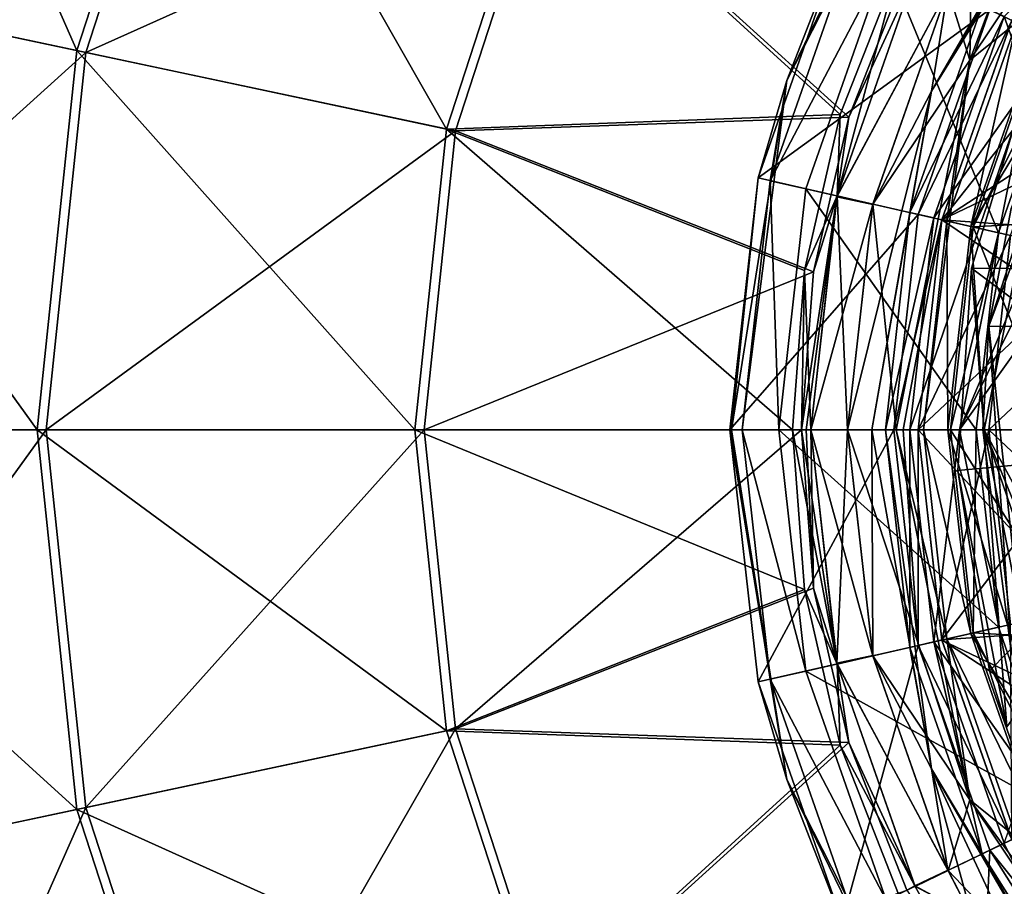
# Model space of a CAD drawing. Units: millimetres. Extents: x -100 to 100, y -1 to 323.
# Drawn here: x -71 to -33, y 205 to 239 of the extents above; entities that cross this region are included whole.
import ezdxf

# ---------------------------------------------------------------- set-up
doc = ezdxf.new("R2010")
doc.units = ezdxf.units.MM
doc.header["$LTSCALE"] = 65.185185
for name, color, linetype in [('1271', 7, 'CONTINUOUS'), ('1272', 7, 'CONTINUOUS'), ('1283', 7, 'CONTINUOUS'), ('1307', 7, 'CONTINUOUS'), ('1308', 7, 'CONTINUOUS'), ('1310', 7, 'CONTINUOUS'), ('1312', 7, 'CONTINUOUS'), ('1313', 7, 'CONTINUOUS'), ('1355', 7, 'CONTINUOUS'), ('1357', 7, 'CONTINUOUS'), ('1359', 7, 'CONTINUOUS'), ('1360', 7, 'CONTINUOUS'), ('1362', 7, 'CONTINUOUS'), ('1363', 7, 'CONTINUOUS'), ('1364', 7, 'CONTINUOUS'), ('1365', 7, 'CONTINUOUS'), ('1366', 7, 'CONTINUOUS'), ('1369', 7, 'CONTINUOUS'), ('1370', 7, 'CONTINUOUS'), ('1371', 7, 'CONTINUOUS'), ('1372', 7, 'CONTINUOUS'), ('1373', 7, 'CONTINUOUS'), ('1374', 7, 'CONTINUOUS'), ('1375', 7, 'CONTINUOUS'), ('1376', 7, 'CONTINUOUS'), ('1377', 7, 'CONTINUOUS'), ('1378', 7, 'CONTINUOUS'), ('1381', 7, 'CONTINUOUS'), ('445', 7, 'CONTINUOUS'), ('446', 7, 'CONTINUOUS'), ('447', 7, 'CONTINUOUS'), ('449', 7, 'CONTINUOUS'), ('450', 7, 'CONTINUOUS'), ('451', 7, 'CONTINUOUS'), ('453', 7, 'CONTINUOUS'), ('454', 7, 'CONTINUOUS'), ('456', 7, 'CONTINUOUS'), ('457', 7, 'CONTINUOUS'), ('458', 7, 'CONTINUOUS'), ('459', 7, 'CONTINUOUS'), ('460', 7, 'CONTINUOUS'), ('461', 7, 'CONTINUOUS'), ('462', 7, 'CONTINUOUS'), ('463', 7, 'CONTINUOUS'), ('464', 7, 'CONTINUOUS'), ('465', 7, 'CONTINUOUS'), ('482', 7, 'CONTINUOUS'), ('483', 7, 'CONTINUOUS'), ('484', 7, 'CONTINUOUS'), ('485', 7, 'CONTINUOUS')]:
    doc.layers.add(name, color=color, linetype=linetype)

msp = doc.modelspace()

# ---------------------------------------------------------------- linework, layer by layer
at = {"layer": '1271', "color": 7, "linetype": 'CONTINUOUS', "true_color": 0x96918c}
for points in [[(-36.5, 222.8, -161.5), (-35.585, 214.678, -161.5), (-36.5, 222.8, -160.5), (-36.5, 222.8, -161.5)], [(-36.5, 222.8, -160.5), (-35.585, 214.678, -161.5), (-35.585, 214.678, -160.5), (-36.5, 222.8, -160.5)], [(-35.585, 214.678, -161.5), (-32.885, 206.963, -161.5), (-35.585, 214.678, -160.5), (-35.585, 214.678, -161.5)], [(-35.585, 214.678, -160.5), (-32.885, 206.963, -161.5), (-32.885, 206.963, -160.5), (-35.585, 214.678, -160.5)]]:
    msp.add_3dface(points, dxfattribs=at)
at = {"layer": '1272', "color": 7, "linetype": 'CONTINUOUS', "true_color": 0x96918c}
for points in [[(-32.885, 238.637, -161.5), (-35.585, 230.922, -161.5), (-32.885, 238.637, -160.5), (-32.885, 238.637, -161.5)], [(-32.885, 238.637, -160.5), (-35.585, 230.922, -161.5), (-35.585, 230.922, -160.5), (-32.885, 238.637, -160.5)], [(-35.585, 230.922, -161.5), (-36.5, 222.8, -161.5), (-35.585, 230.922, -160.5), (-35.585, 230.922, -161.5)], [(-36.5, 222.8, -161.5), (-36.5, 222.8, -160.5), (-35.585, 230.922, -160.5), (-36.5, 222.8, -161.5)]]:
    msp.add_3dface(points, dxfattribs=at)
at = {"layer": '1283', "color": 7, "linetype": 'CONTINUOUS', "true_color": 0x96918c}
for points in [[(-32.885, 238.637, -161.5), (-23.545, 236.675, -161.5), (-35.585, 230.922, -161.5), (-32.885, 238.637, -161.5)], [(-23.545, 236.675, -161.5), (-23.545, 222.8, -161.5), (-35.585, 230.922, -161.5), (-23.545, 236.675, -161.5)], [(-23.545, 222.8, -161.5), (-36.5, 222.8, -161.5), (-35.585, 230.922, -161.5), (-23.545, 222.8, -161.5)], [(-35.585, 214.678, -161.5), (-36.5, 222.8, -161.5), (-23.545, 208.925, -161.5), (-35.585, 214.678, -161.5)], [(-23.545, 208.925, -161.5), (-36.5, 222.8, -161.5), (-23.545, 222.8, -161.5), (-23.545, 208.925, -161.5)], [(-32.885, 206.963, -161.5), (-35.585, 214.678, -161.5), (-23.545, 208.925, -161.5), (-32.885, 206.963, -161.5)]]:
    msp.add_3dface(points, dxfattribs=at)
at = {"layer": '1307', "color": 7, "linetype": 'CONTINUOUS', "true_color": 0x96918c}
for points in [[(-36.5, 222.8, -160.5), (-35.585, 214.678, -160.5), (-33.77, 222.8, -153), (-36.5, 222.8, -160.5)], [(-33.77, 222.8, -153), (-35.585, 214.678, -160.5), (-32.924, 215.286, -153), (-33.77, 222.8, -153)], [(-35.585, 214.678, -160.5), (-32.885, 206.963, -160.5), (-32.924, 215.286, -153), (-35.585, 214.678, -160.5)]]:
    msp.add_3dface(points, dxfattribs=at)
at = {"layer": '1308', "color": 7, "linetype": 'CONTINUOUS', "true_color": 0x96918c}
for points in [[(-33.77, 222.8, -153), (-26.275, 229.861, -153), (-32.924, 230.314, -153), (-33.77, 222.8, -153)], [(-33.77, 222.8, -153), (-26.275, 215.739, -153), (-26.275, 229.861, -153), (-33.77, 222.8, -153)], [(-33.77, 222.8, -153), (-32.924, 215.286, -153), (-26.275, 215.739, -153), (-33.77, 222.8, -153)]]:
    msp.add_3dface(points, dxfattribs=at)
at = {"layer": '1310', "color": 7, "linetype": 'CONTINUOUS', "true_color": 0x96918c}
for points in [[(-30.426, 237.453, -153), (-32.885, 238.637, -160.5), (-35.585, 230.922, -160.5), (-30.426, 237.453, -153)], [(-32.924, 230.314, -153), (-30.426, 237.453, -153), (-35.585, 230.922, -160.5), (-32.924, 230.314, -153)], [(-36.5, 222.8, -160.5), (-32.924, 230.314, -153), (-35.585, 230.922, -160.5), (-36.5, 222.8, -160.5)], [(-36.5, 222.8, -160.5), (-33.77, 222.8, -153), (-32.924, 230.314, -153), (-36.5, 222.8, -160.5)]]:
    msp.add_3dface(points, dxfattribs=at)
at = {"layer": '1312', "color": 7, "linetype": 'CONTINUOUS', "true_color": 0x96918c}
for points in [[(-34.437, 229.051, -146.5), (-24.486, 228.964, -146.5), (-32.184, 236.555, -146.5), (-34.437, 229.051, -146.5)], [(-34.965, 221.229, -146.5), (-25.241, 222.15, -146.5), (-34.437, 229.051, -146.5), (-34.965, 221.229, -146.5)], [(-25.241, 222.15, -146.5), (-24.486, 228.964, -146.5), (-34.437, 229.051, -146.5), (-25.241, 222.15, -146.5)], [(-33.738, 213.488, -146.5), (-25.241, 222.15, -146.5), (-34.965, 221.229, -146.5), (-33.738, 213.488, -146.5)], [(-33.066, 211.328, -146.5), (-25.241, 222.15, -146.5), (-33.738, 213.488, -146.5), (-33.066, 211.328, -146.5)]]:
    msp.add_3dface(points, dxfattribs=at)
at = {"layer": '1313', "color": 7, "linetype": 'CONTINUOUS', "true_color": 0x96918c}
for points in [[(-32.184, 236.555, -150.5), (-25.241, 222.15, -150.5), (-34.437, 229.051, -150.5), (-32.184, 236.555, -150.5)], [(-34.437, 229.051, -150.5), (-33.066, 211.328, -150.5), (-34.965, 221.229, -150.5), (-34.437, 229.051, -150.5)], [(-25.241, 222.15, -150.5), (-33.066, 211.328, -150.5), (-34.437, 229.051, -150.5), (-25.241, 222.15, -150.5)], [(-34.965, 221.229, -150.5), (-33.066, 211.328, -150.5), (-33.738, 213.488, -150.5), (-34.965, 221.229, -150.5)]]:
    msp.add_3dface(points, dxfattribs=at)
at = {"layer": '1355', "color": 7, "linetype": 'CONTINUOUS', "true_color": 0x96918c}
for points in [[(-34.437, 229.051, -146.5), (-32.184, 236.555, -146.5), (-34.437, 229.051, -150.5), (-34.437, 229.051, -146.5)], [(-32.184, 236.555, -146.5), (-32.184, 236.555, -150.5), (-34.437, 229.051, -150.5), (-32.184, 236.555, -146.5)], [(-34.965, 221.229, -146.5), (-34.437, 229.051, -146.5), (-34.965, 221.229, -150.5), (-34.965, 221.229, -146.5)], [(-34.437, 229.051, -146.5), (-34.437, 229.051, -150.5), (-34.965, 221.229, -150.5), (-34.437, 229.051, -146.5)], [(-33.738, 213.488, -146.5), (-34.965, 221.229, -146.5), (-33.738, 213.488, -150.5), (-33.738, 213.488, -146.5)], [(-34.965, 221.229, -146.5), (-34.965, 221.229, -150.5), (-33.738, 213.488, -150.5), (-34.965, 221.229, -146.5)], [(-33.066, 211.328, -146.5), (-33.738, 213.488, -146.5), (-33.066, 211.328, -150.5), (-33.066, 211.328, -146.5)], [(-33.066, 211.328, -150.5), (-33.738, 213.488, -146.5), (-33.738, 213.488, -150.5), (-33.066, 211.328, -150.5)]]:
    msp.add_3dface(points, dxfattribs=at)
at = {"layer": '1357', "color": 7, "linetype": 'CONTINUOUS', "true_color": 0xaab4c3}
for points in [[(-32.879, 238.627, -139.6), (-35.576, 230.914, -139.6), (-25.461, 237.5, -139.6), (-32.879, 238.627, -139.6)], [(-25.461, 237.5, -139.6), (-35.576, 230.914, -139.6), (-28.398, 230.409, -139.6), (-25.461, 237.5, -139.6)], [(-35.576, 230.914, -139.6), (-36.49, 222.8, -139.6), (-28.398, 230.409, -139.6), (-35.576, 230.914, -139.6)], [(-36.49, 222.8, -139.6), (-29.4, 222.8, -139.6), (-28.398, 230.409, -139.6), (-36.49, 222.8, -139.6)], [(-35.576, 214.686, -139.6), (-29.4, 222.8, -139.6), (-36.49, 222.8, -139.6), (-35.576, 214.686, -139.6)], [(-28.398, 215.191, -139.6), (-29.4, 222.8, -139.6), (-35.576, 214.686, -139.6), (-28.398, 215.191, -139.6)], [(-25.461, 208.1, -139.6), (-28.398, 215.191, -139.6), (-35.576, 214.686, -139.6), (-25.461, 208.1, -139.6)], [(-32.879, 206.973, -139.6), (-25.461, 208.1, -139.6), (-35.576, 214.686, -139.6), (-32.879, 206.973, -139.6)]]:
    msp.add_3dface(points, dxfattribs=at)
at = {"layer": '1359', "color": 7, "linetype": 'CONTINUOUS', "true_color": 0xaab4c3}
for points in [[(-42.212, 232.428, -159.1), (-39.011, 241.579, -159.1), (-37.735, 240.97, -159.1), (-42.212, 232.428, -159.1)], [(-40.831, 232.121, -159.1), (-42.212, 232.428, -159.1), (-37.735, 240.97, -159.1), (-40.831, 232.121, -159.1)], [(-43.296, 222.8, -159.1), (-42.212, 232.428, -159.1), (-41.882, 222.8, -159.1), (-43.296, 222.8, -159.1)], [(-41.882, 222.8, -159.1), (-42.212, 232.428, -159.1), (-40.831, 232.121, -159.1), (-41.882, 222.8, -159.1)], [(-42.212, 213.172, -159.1), (-43.296, 222.8, -159.1), (-40.831, 213.479, -159.1), (-42.212, 213.172, -159.1)], [(-40.831, 213.479, -159.1), (-43.296, 222.8, -159.1), (-41.882, 222.8, -159.1), (-40.831, 213.479, -159.1)], [(-37.735, 204.63, -159.1), (-42.212, 213.172, -159.1), (-40.831, 213.479, -159.1), (-37.735, 204.63, -159.1)], [(-39.011, 204.021, -159.1), (-42.212, 213.172, -159.1), (-37.735, 204.63, -159.1), (-39.011, 204.021, -159.1)]]:
    msp.add_3dface(points, dxfattribs=at)
at = {"layer": '1360', "color": 7, "linetype": 'CONTINUOUS', "true_color": 0xaab4c3}
for points in [[(-42.671, 213.061, -158.435), (-37.434, 222.8, -140.271), (-43.768, 222.8, -158.435), (-42.671, 213.061, -158.435)], [(-36.495, 214.47, -140.271), (-37.434, 222.8, -140.271), (-42.671, 213.061, -158.435), (-36.495, 214.47, -140.271)], [(-39.434, 203.81, -158.435), (-36.495, 214.47, -140.271), (-42.671, 213.061, -158.435), (-39.434, 203.81, -158.435)], [(-33.727, 206.558, -140.271), (-36.495, 214.47, -140.271), (-39.434, 203.81, -158.435), (-33.727, 206.558, -140.271)], [(-34.219, 195.511, -158.435), (-33.727, 206.558, -140.271), (-39.434, 203.81, -158.435), (-34.219, 195.511, -158.435)], [(-29.267, 199.46, -140.271), (-33.727, 206.558, -140.271), (-34.219, 195.511, -158.435), (-29.267, 199.46, -140.271)]]:
    msp.add_3dface(points, dxfattribs=at)
at = {"layer": '1362', "color": 7, "linetype": 'CONTINUOUS', "true_color": 0xaab4c3}
for points in [[(-42.671, 232.539, -158.435), (-33.727, 239.042, -140.271), (-39.434, 241.79, -158.435), (-42.671, 232.539, -158.435)], [(-36.495, 231.13, -140.271), (-33.727, 239.042, -140.271), (-42.671, 232.539, -158.435), (-36.495, 231.13, -140.271)], [(-43.768, 222.8, -158.435), (-36.495, 231.13, -140.271), (-42.671, 232.539, -158.435), (-43.768, 222.8, -158.435)], [(-43.768, 222.8, -158.435), (-37.434, 222.8, -140.271), (-36.495, 231.13, -140.271), (-43.768, 222.8, -158.435)]]:
    msp.add_3dface(points, dxfattribs=at)
at = {"layer": '1363', "color": 7, "linetype": 'CONTINUOUS', "true_color": 0xaab4c3}
for points in [[(-42.671, 213.061, -158.435), (-43.768, 222.8, -158.435), (-41.565, 209.295, -158.89), (-42.671, 213.061, -158.435)], [(-43.768, 222.8, -158.435), (-43.704, 222.8, -158.89), (-41.565, 209.295, -158.89), (-43.768, 222.8, -158.435)], [(-43.296, 222.8, -159.1), (-42.212, 213.172, -159.1), (-43.704, 222.8, -158.89), (-43.296, 222.8, -159.1)], [(-43.704, 222.8, -158.89), (-42.212, 213.172, -159.1), (-41.565, 209.295, -158.89), (-43.704, 222.8, -158.89)], [(-39.434, 203.81, -158.435), (-42.671, 213.061, -158.435), (-41.565, 209.295, -158.89), (-39.434, 203.81, -158.435)], [(-42.212, 213.172, -159.1), (-39.011, 204.021, -159.1), (-41.565, 209.295, -158.89), (-42.212, 213.172, -159.1)], [(-39.011, 204.021, -159.1), (-35.357, 197.112, -158.89), (-41.565, 209.295, -158.89), (-39.011, 204.021, -159.1)], [(-35.357, 197.112, -158.89), (-39.434, 203.81, -158.435), (-41.565, 209.295, -158.89), (-35.357, 197.112, -158.89)]]:
    msp.add_3dface(points, dxfattribs=at)
at = {"layer": '1364', "color": 7, "linetype": 'CONTINUOUS', "true_color": 0xaab4c3}
for points in [[(-39.011, 241.579, -159.1), (-41.565, 236.305, -158.89), (-35.357, 248.488, -158.89), (-39.011, 241.579, -159.1)], [(-41.565, 236.305, -158.89), (-39.434, 241.79, -158.435), (-35.357, 248.488, -158.89), (-41.565, 236.305, -158.89)], [(-42.671, 232.539, -158.435), (-39.434, 241.79, -158.435), (-41.565, 236.305, -158.89), (-42.671, 232.539, -158.435)], [(-39.011, 241.579, -159.1), (-42.212, 232.428, -159.1), (-41.565, 236.305, -158.89), (-39.011, 241.579, -159.1)], [(-43.296, 222.8, -159.1), (-43.704, 222.8, -158.89), (-41.565, 236.305, -158.89), (-43.296, 222.8, -159.1)], [(-43.704, 222.8, -158.89), (-42.671, 232.539, -158.435), (-41.565, 236.305, -158.89), (-43.704, 222.8, -158.89)], [(-42.212, 232.428, -159.1), (-43.296, 222.8, -159.1), (-41.565, 236.305, -158.89), (-42.212, 232.428, -159.1)], [(-43.768, 222.8, -158.435), (-42.671, 232.539, -158.435), (-43.704, 222.8, -158.89), (-43.768, 222.8, -158.435)]]:
    msp.add_3dface(points, dxfattribs=at)
at = {"layer": '1365', "color": 7, "linetype": 'CONTINUOUS', "true_color": 0xaab4c3}
for points in [[(-32.879, 238.627, -139.6), (-28.53, 245.549, -139.6), (-33.727, 239.042, -140.271), (-32.879, 238.627, -139.6)], [(-32.879, 238.627, -139.6), (-33.727, 239.042, -140.271), (-36.495, 231.13, -140.271), (-32.879, 238.627, -139.6)], [(-35.576, 230.914, -139.6), (-32.879, 238.627, -139.6), (-36.495, 231.13, -140.271), (-35.576, 230.914, -139.6)], [(-37.434, 222.8, -140.271), (-35.576, 230.914, -139.6), (-36.495, 231.13, -140.271), (-37.434, 222.8, -140.271)], [(-35.576, 230.914, -139.6), (-37.434, 222.8, -140.271), (-37.069, 222.8, -139.785), (-35.576, 230.914, -139.6)], [(-36.49, 222.8, -139.6), (-35.576, 230.914, -139.6), (-37.069, 222.8, -139.785), (-36.49, 222.8, -139.6)]]:
    msp.add_3dface(points, dxfattribs=at)
at = {"layer": '1366', "color": 7, "linetype": 'CONTINUOUS', "true_color": 0xaab4c3}
for points in [[(-37.434, 222.8, -140.271), (-36.495, 214.47, -140.271), (-37.069, 222.8, -139.785), (-37.434, 222.8, -140.271)], [(-36.495, 214.47, -140.271), (-36.49, 222.8, -139.6), (-37.069, 222.8, -139.785), (-36.495, 214.47, -140.271)], [(-35.576, 214.686, -139.6), (-36.49, 222.8, -139.6), (-36.495, 214.47, -140.271), (-35.576, 214.686, -139.6)], [(-32.879, 206.973, -139.6), (-35.576, 214.686, -139.6), (-36.495, 214.47, -140.271), (-32.879, 206.973, -139.6)], [(-32.879, 206.973, -139.6), (-36.495, 214.47, -140.271), (-33.727, 206.558, -140.271), (-32.879, 206.973, -139.6)], [(-28.53, 200.051, -139.6), (-32.879, 206.973, -139.6), (-33.727, 206.558, -140.271), (-28.53, 200.051, -139.6)], [(-28.53, 200.051, -139.6), (-33.727, 206.558, -140.271), (-29.267, 199.46, -140.271), (-28.53, 200.051, -139.6)]]:
    msp.add_3dface(points, dxfattribs=at)
at = {"layer": '1369', "color": 7, "linetype": 'CONTINUOUS', "true_color": 0xaab4c3}
for points in [[(-31.759, 238.094, -142.5), (-30.156, 230.882, -142.5), (-34.366, 230.644, -142.5), (-31.759, 238.094, -142.5)], [(-30.156, 230.882, -142.5), (-31.221, 222.8, -142.5), (-34.366, 230.644, -142.5), (-30.156, 230.882, -142.5)], [(-31.221, 222.8, -142.5), (-35.25, 222.8, -142.5), (-34.366, 230.644, -142.5), (-31.221, 222.8, -142.5)], [(-31.221, 222.8, -142.5), (-30.156, 214.718, -142.5), (-35.25, 222.8, -142.5), (-31.221, 222.8, -142.5)], [(-35.25, 222.8, -142.5), (-30.156, 214.718, -142.5), (-34.366, 214.956, -142.5), (-35.25, 222.8, -142.5)], [(-34.366, 214.956, -142.5), (-30.156, 214.718, -142.5), (-31.759, 207.506, -142.5), (-34.366, 214.956, -142.5)]]:
    msp.add_3dface(points, dxfattribs=at)
at = {"layer": '1370', "color": 7, "linetype": 'CONTINUOUS', "true_color": 0xaab4c3}
for points in [[(-40.831, 213.479, -159.1), (-41.882, 222.8, -159.1), (-33.391, 215.179, -150.117), (-40.831, 213.479, -159.1)], [(-33.391, 215.179, -150.117), (-41.882, 222.8, -159.1), (-34.25, 222.8, -150.117), (-33.391, 215.179, -150.117)], [(-30.858, 207.939, -150.117), (-40.831, 213.479, -159.1), (-33.391, 215.179, -150.117), (-30.858, 207.939, -150.117)], [(-37.735, 204.63, -159.1), (-40.831, 213.479, -159.1), (-30.858, 207.939, -150.117), (-37.735, 204.63, -159.1)], [(-26.778, 201.445, -150.117), (-37.735, 204.63, -159.1), (-30.858, 207.939, -150.117), (-26.778, 201.445, -150.117)]]:
    msp.add_3dface(points, dxfattribs=at)
at = {"layer": '1371', "color": 7, "linetype": 'CONTINUOUS', "true_color": 0xaab4c3}
for points in [[(-37.735, 240.97, -159.1), (-32.744, 248.914, -159.1), (-30.858, 237.661, -150.117), (-37.735, 240.97, -159.1)], [(-40.831, 232.121, -159.1), (-37.735, 240.97, -159.1), (-33.391, 230.421, -150.117), (-40.831, 232.121, -159.1)], [(-33.391, 230.421, -150.117), (-37.735, 240.97, -159.1), (-30.858, 237.661, -150.117), (-33.391, 230.421, -150.117)], [(-41.882, 222.8, -159.1), (-40.831, 232.121, -159.1), (-34.25, 222.8, -150.117), (-41.882, 222.8, -159.1)], [(-34.25, 222.8, -150.117), (-40.831, 232.121, -159.1), (-33.391, 230.421, -150.117), (-34.25, 222.8, -150.117)]]:
    msp.add_3dface(points, dxfattribs=at)
at = {"layer": '1372', "color": 7, "linetype": 'CONTINUOUS', "true_color": 0xaab4c3}
for points in [[(-33.391, 215.179, -150.117), (-34.25, 222.8, -150.117), (-33.391, 215.179, -144), (-33.391, 215.179, -150.117)], [(-34.25, 222.8, -150.117), (-34.25, 222.8, -144), (-33.391, 215.179, -144), (-34.25, 222.8, -150.117)], [(-30.858, 207.939, -150.117), (-33.391, 215.179, -150.117), (-30.858, 207.939, -144), (-30.858, 207.939, -150.117)], [(-30.858, 207.939, -144), (-33.391, 215.179, -150.117), (-33.391, 215.179, -144), (-30.858, 207.939, -144)]]:
    msp.add_3dface(points, dxfattribs=at)
at = {"layer": '1373', "color": 7, "linetype": 'CONTINUOUS', "true_color": 0xaab4c3}
for points in [[(-33.391, 230.421, -150.117), (-30.858, 237.661, -150.117), (-33.391, 230.421, -144), (-33.391, 230.421, -150.117)], [(-33.391, 230.421, -144), (-30.858, 237.661, -150.117), (-30.858, 237.661, -144), (-33.391, 230.421, -144)], [(-34.25, 222.8, -150.117), (-33.391, 230.421, -150.117), (-34.25, 222.8, -144), (-34.25, 222.8, -150.117)], [(-34.25, 222.8, -144), (-33.391, 230.421, -150.117), (-33.391, 230.421, -144), (-34.25, 222.8, -144)]]:
    msp.add_3dface(points, dxfattribs=at)
at = {"layer": '1374', "color": 7, "linetype": 'CONTINUOUS', "true_color": 0xaab4c3}
for points in [[(-34.366, 230.644, -144), (-30.858, 237.661, -144), (-31.759, 238.094, -144), (-34.366, 230.644, -144)], [(-33.391, 230.421, -144), (-30.858, 237.661, -144), (-34.366, 230.644, -144), (-33.391, 230.421, -144)], [(-35.25, 222.8, -144), (-33.391, 230.421, -144), (-34.366, 230.644, -144), (-35.25, 222.8, -144)], [(-34.25, 222.8, -144), (-33.391, 230.421, -144), (-35.25, 222.8, -144), (-34.25, 222.8, -144)], [(-34.25, 222.8, -144), (-35.25, 222.8, -144), (-34.366, 214.956, -144), (-34.25, 222.8, -144)], [(-33.391, 215.179, -144), (-34.25, 222.8, -144), (-34.366, 214.956, -144), (-33.391, 215.179, -144)], [(-30.858, 207.939, -144), (-33.391, 215.179, -144), (-34.366, 214.956, -144), (-30.858, 207.939, -144)], [(-31.759, 207.506, -144), (-30.858, 207.939, -144), (-34.366, 214.956, -144), (-31.759, 207.506, -144)]]:
    msp.add_3dface(points, dxfattribs=at)
at = {"layer": '1375', "color": 7, "linetype": 'CONTINUOUS', "true_color": 0xaab4c3}
for points in [[(-35.25, 222.8, -142.5), (-34.366, 214.956, -142.5), (-35.25, 222.8, -144), (-35.25, 222.8, -142.5)], [(-35.25, 222.8, -144), (-34.366, 214.956, -142.5), (-34.366, 214.956, -144), (-35.25, 222.8, -144)], [(-34.366, 214.956, -142.5), (-31.759, 207.506, -142.5), (-34.366, 214.956, -144), (-34.366, 214.956, -142.5)], [(-31.759, 207.506, -142.5), (-31.759, 207.506, -144), (-34.366, 214.956, -144), (-31.759, 207.506, -142.5)]]:
    msp.add_3dface(points, dxfattribs=at)
at = {"layer": '1376', "color": 7, "linetype": 'CONTINUOUS', "true_color": 0xaab4c3}
for points in [[(-31.759, 238.094, -142.5), (-34.366, 230.644, -142.5), (-31.759, 238.094, -144), (-31.759, 238.094, -142.5)], [(-34.366, 230.644, -142.5), (-34.366, 230.644, -144), (-31.759, 238.094, -144), (-34.366, 230.644, -142.5)], [(-34.366, 230.644, -142.5), (-35.25, 222.8, -142.5), (-34.366, 230.644, -144), (-34.366, 230.644, -142.5)], [(-35.25, 222.8, -142.5), (-35.25, 222.8, -144), (-34.366, 230.644, -144), (-35.25, 222.8, -142.5)]]:
    msp.add_3dface(points, dxfattribs=at)
at = {"layer": '1377', "color": 7, "linetype": 'CONTINUOUS', "true_color": 0xffa6ff}
for points in [[(-33.763, 226.805, -142.975), (-20.291, 226.797, -142.975), (-32.905, 231.357, -142.975), (-33.763, 226.805, -142.975)], [(-34, 222.8, -142.975), (-32.905, 214.243, -142.975), (-33.763, 226.805, -142.975), (-34, 222.8, -142.975)], [(-32.905, 214.243, -142.975), (-32.163, 211.775, -142.975), (-33.763, 226.805, -142.975), (-32.905, 214.243, -142.975)], [(-33.763, 226.805, -142.975), (-32.163, 211.775, -142.975), (-20.291, 226.797, -142.975), (-33.763, 226.805, -142.975)]]:
    msp.add_3dface(points, dxfattribs=at)
at = {"layer": '1378', "color": 7, "linetype": 'CONTINUOUS', "true_color": 0xffa6ff}
for points in [[(-20.291, 226.797, -143.775), (-33.763, 226.805, -143.775), (-28.175, 241.831, -143.775), (-20.291, 226.797, -143.775)], [(-28.175, 241.831, -143.775), (-33.763, 226.805, -143.775), (-29.693, 239.363, -143.775), (-28.175, 241.831, -143.775)], [(-29.693, 239.363, -143.775), (-33.763, 226.805, -143.775), (-32.905, 231.357, -143.775), (-29.693, 239.363, -143.775)], [(-34, 222.8, -143.775), (-33.763, 226.805, -143.775), (-32.905, 214.243, -143.775), (-34, 222.8, -143.775)], [(-33.763, 226.805, -143.775), (-20.291, 226.797, -143.775), (-32.905, 214.243, -143.775), (-33.763, 226.805, -143.775)]]:
    msp.add_3dface(points, dxfattribs=at)
at = {"layer": '1381', "color": 7, "linetype": 'CONTINUOUS', "true_color": 0xffa6ff}
for points in [[(-33.763, 226.805, -142.975), (-32.905, 231.357, -142.975), (-33.763, 226.805, -143.775), (-33.763, 226.805, -142.975)], [(-33.763, 226.805, -143.775), (-32.905, 231.357, -142.975), (-32.905, 231.357, -143.775), (-33.763, 226.805, -143.775)], [(-34, 222.8, -142.975), (-33.763, 226.805, -142.975), (-34, 222.8, -143.775), (-34, 222.8, -142.975)], [(-33.763, 226.805, -142.975), (-33.763, 226.805, -143.775), (-34, 222.8, -143.775), (-33.763, 226.805, -142.975)], [(-32.905, 214.243, -142.975), (-34, 222.8, -142.975), (-32.905, 214.243, -143.775), (-32.905, 214.243, -142.975)], [(-34, 222.8, -142.975), (-34, 222.8, -143.775), (-32.905, 214.243, -143.775), (-34, 222.8, -142.975)]]:
    msp.add_3dface(points, dxfattribs=at)
at = {"layer": '445', "linetype": 'CONTINUOUS'}
for points in [[(-35.348, 222.8, -155.168), (-34.462, 214.934, -155.168), (-36.295, 222.8, -159.624), (-35.348, 222.8, -155.168)], [(-36.295, 222.8, -159.624), (-34.462, 214.934, -155.168), (-35.385, 214.724, -159.624), (-36.295, 222.8, -159.624)], [(-34.462, 214.934, -155.168), (-31.847, 207.463, -155.168), (-35.385, 214.724, -159.624), (-34.462, 214.934, -155.168)], [(-35.385, 214.724, -159.624), (-31.847, 207.463, -155.168), (-32.701, 207.052, -159.624), (-35.385, 214.724, -159.624)]]:
    msp.add_3dface(points, dxfattribs=at)
at = {"layer": '446', "linetype": 'CONTINUOUS'}
for points in [[(-36.611, 240.448, -162), (-35.344, 239.822, -162), (-39.622, 231.848, -162), (-36.611, 240.448, -162)], [(-39.622, 231.848, -162), (-35.344, 239.822, -162), (-38.246, 231.525, -162), (-39.622, 231.848, -162)], [(-40.643, 222.8, -162), (-39.622, 231.848, -162), (-39.229, 222.8, -162), (-40.643, 222.8, -162)], [(-39.229, 222.8, -162), (-39.622, 231.848, -162), (-38.246, 231.525, -162), (-39.229, 222.8, -162)], [(-39.622, 213.752, -162), (-40.643, 222.8, -162), (-38.246, 214.074, -162), (-39.622, 213.752, -162)], [(-38.246, 214.074, -162), (-40.643, 222.8, -162), (-39.229, 222.8, -162), (-38.246, 214.074, -162)], [(-35.343, 205.778, -162), (-39.622, 213.752, -162), (-38.246, 214.074, -162), (-35.343, 205.778, -162)], [(-36.611, 205.152, -162), (-39.622, 213.752, -162), (-35.343, 205.778, -162), (-36.611, 205.152, -162)], [(-34.428, 203.994, -162), (-36.611, 205.152, -162), (-35.343, 205.778, -162), (-34.428, 203.994, -162)]]:
    msp.add_3dface(points, dxfattribs=at)
at = {"layer": '447', "linetype": 'CONTINUOUS'}
for points in [[(-70.524, 222.8, -154.874), (-68.983, 208.137, -154.874), (-85.12, 222.8, -151.351), (-70.524, 222.8, -154.874)], [(-85.12, 222.8, -151.351), (-68.983, 208.137, -154.874), (-83.26, 205.103, -151.351), (-85.12, 222.8, -151.351)], [(-55.928, 222.8, -158.397), (-54.706, 211.172, -158.397), (-70.524, 222.8, -154.874), (-55.928, 222.8, -158.397)], [(-70.524, 222.8, -154.874), (-54.706, 211.172, -158.397), (-68.983, 208.137, -154.874), (-70.524, 222.8, -154.874)], [(-55.928, 222.8, -158.397), (-41.347, 222.8, -161.916), (-40.885, 216.638, -161.916), (-55.928, 222.8, -158.397)], [(-54.706, 211.172, -158.397), (-55.928, 222.8, -158.397), (-40.885, 216.638, -161.916), (-54.706, 211.172, -158.397)], [(-39.51, 210.613, -161.916), (-54.706, 211.172, -158.397), (-40.885, 216.638, -161.916), (-39.51, 210.613, -161.916)], [(-54.706, 211.172, -158.397), (-51.093, 200.052, -158.397), (-68.983, 208.137, -154.874), (-54.706, 211.172, -158.397)], [(-51.093, 200.052, -158.397), (-54.706, 211.172, -158.397), (-39.51, 210.613, -161.916), (-51.093, 200.052, -158.397)], [(-37.252, 204.86, -161.916), (-51.093, 200.052, -158.397), (-39.51, 210.613, -161.916), (-37.252, 204.86, -161.916)], [(-68.983, 208.137, -154.874), (-64.427, 194.115, -154.874), (-83.26, 205.103, -151.351), (-68.983, 208.137, -154.874)], [(-68.983, 208.137, -154.874), (-51.093, 200.052, -158.397), (-64.427, 194.115, -154.874), (-68.983, 208.137, -154.874)]]:
    msp.add_3dface(points, dxfattribs=at)
at = {"layer": '449', "linetype": 'CONTINUOUS'}
for points in [[(-84.768, 222.8, -149.893), (-82.916, 205.176, -149.893), (-70.172, 222.8, -153.416), (-84.768, 222.8, -149.893)], [(-70.172, 222.8, -153.416), (-82.916, 205.176, -149.893), (-68.639, 208.21, -153.416), (-70.172, 222.8, -153.416)], [(-55.576, 222.8, -156.939), (-70.172, 222.8, -153.416), (-68.639, 208.21, -153.416), (-55.576, 222.8, -156.939)], [(-54.362, 211.245, -156.939), (-55.576, 222.8, -156.939), (-68.639, 208.21, -153.416), (-54.362, 211.245, -156.939)], [(-55.576, 222.8, -156.939), (-54.362, 211.245, -156.939), (-40.995, 222.8, -160.458), (-55.576, 222.8, -156.939)], [(-40.995, 222.8, -160.458), (-54.362, 211.245, -156.939), (-40.537, 216.69, -160.458), (-40.995, 222.8, -160.458)], [(-40.537, 216.69, -160.458), (-54.362, 211.245, -156.939), (-39.174, 210.717, -160.458), (-40.537, 216.69, -160.458)], [(-54.362, 211.245, -156.939), (-68.639, 208.21, -153.416), (-64.105, 194.258, -153.416), (-54.362, 211.245, -156.939)], [(-50.771, 200.195, -156.939), (-54.362, 211.245, -156.939), (-64.105, 194.258, -153.416), (-50.771, 200.195, -156.939)], [(-54.362, 211.245, -156.939), (-50.771, 200.195, -156.939), (-39.174, 210.717, -160.458), (-54.362, 211.245, -156.939)], [(-39.174, 210.717, -160.458), (-50.771, 200.195, -156.939), (-36.935, 205.013, -160.458), (-39.174, 210.717, -160.458)], [(-82.916, 205.176, -149.893), (-77.439, 188.322, -149.893), (-68.639, 208.21, -153.416), (-82.916, 205.176, -149.893)], [(-68.639, 208.21, -153.416), (-77.439, 188.322, -149.893), (-64.105, 194.258, -153.416), (-68.639, 208.21, -153.416)]]:
    msp.add_3dface(points, dxfattribs=at)
at = {"layer": '450', "linetype": 'CONTINUOUS'}
for points in [[(-36.628, 240.414, -160.5), (-39.631, 231.809, -160.5), (-35.347, 239.815, -160.5), (-36.628, 240.414, -160.5)], [(-35.347, 239.815, -160.5), (-39.631, 231.809, -160.5), (-38.248, 231.516, -160.5), (-35.347, 239.815, -160.5)], [(-39.631, 231.809, -160.5), (-40.643, 222.8, -160.5), (-38.248, 231.516, -160.5), (-39.631, 231.809, -160.5)], [(-40.643, 222.8, -160.5), (-39.229, 222.8, -160.5), (-38.248, 231.516, -160.5), (-40.643, 222.8, -160.5)], [(-39.631, 213.791, -160.5), (-39.229, 222.8, -160.5), (-40.643, 222.8, -160.5), (-39.631, 213.791, -160.5)], [(-38.248, 214.084, -160.5), (-39.229, 222.8, -160.5), (-39.631, 213.791, -160.5), (-38.248, 214.084, -160.5)], [(-35.347, 205.785, -160.5), (-38.248, 214.084, -160.5), (-39.631, 213.791, -160.5), (-35.347, 205.785, -160.5)], [(-36.628, 205.186, -160.5), (-35.347, 205.785, -160.5), (-39.631, 213.791, -160.5), (-36.628, 205.186, -160.5)], [(-34.428, 203.995, -160.5), (-35.347, 205.785, -160.5), (-36.628, 205.186, -160.5), (-34.428, 203.995, -160.5)], [(-34.526, 201.358, -160.5), (-34.428, 203.995, -160.5), (-36.628, 205.186, -160.5), (-34.526, 201.358, -160.5)]]:
    msp.add_3dface(points, dxfattribs=at)
at = {"layer": '451', "linetype": 'CONTINUOUS'}
for points in [[(-36.815, 214.397, -159.312), (-36.815, 222.8, -154.856), (-37.762, 222.8, -159.312), (-36.815, 214.397, -159.312)], [(-35.892, 214.608, -154.856), (-36.815, 222.8, -154.856), (-36.815, 214.397, -159.312), (-35.892, 214.608, -154.856)], [(-34.023, 206.416, -159.312), (-35.892, 214.608, -154.856), (-36.815, 214.397, -159.312), (-34.023, 206.416, -159.312)], [(-33.169, 206.827, -154.856), (-35.892, 214.608, -154.856), (-34.023, 206.416, -159.312), (-33.169, 206.827, -154.856)], [(-29.524, 199.256, -159.312), (-33.169, 206.827, -154.856), (-34.023, 206.416, -159.312), (-29.524, 199.256, -159.312)]]:
    msp.add_3dface(points, dxfattribs=at)
at = {"layer": '453', "linetype": 'CONTINUOUS'}
for points in [[(-32.701, 238.548, -159.624), (-34.462, 230.666, -155.168), (-35.385, 230.876, -159.624), (-32.701, 238.548, -159.624)], [(-31.847, 238.137, -155.168), (-34.462, 230.666, -155.168), (-32.701, 238.548, -159.624), (-31.847, 238.137, -155.168)], [(-35.348, 222.8, -155.168), (-36.295, 222.8, -159.624), (-35.385, 230.876, -159.624), (-35.348, 222.8, -155.168)], [(-34.462, 230.666, -155.168), (-35.348, 222.8, -155.168), (-35.385, 230.876, -159.624), (-34.462, 230.666, -155.168)]]:
    msp.add_3dface(points, dxfattribs=at)
at = {"layer": '454', "linetype": 'CONTINUOUS'}
for points in [[(-77.761, 257.421, -151.351), (-68.983, 237.463, -154.874), (-83.26, 240.497, -151.351), (-77.761, 257.421, -151.351)], [(-64.427, 251.485, -154.874), (-68.983, 237.463, -154.874), (-77.761, 257.421, -151.351), (-64.427, 251.485, -154.874)], [(-64.427, 251.485, -154.874), (-54.706, 234.428, -158.397), (-68.983, 237.463, -154.874), (-64.427, 251.485, -154.874)], [(-51.093, 245.548, -158.397), (-54.706, 234.428, -158.397), (-64.427, 251.485, -154.874), (-51.093, 245.548, -158.397)], [(-54.706, 234.428, -158.397), (-51.093, 245.548, -158.397), (-39.51, 234.987, -161.916), (-54.706, 234.428, -158.397)], [(-39.51, 234.987, -161.916), (-51.093, 245.548, -158.397), (-37.252, 240.74, -161.916), (-39.51, 234.987, -161.916)], [(-70.524, 222.8, -154.874), (-85.12, 222.8, -151.351), (-83.26, 240.497, -151.351), (-70.524, 222.8, -154.874)], [(-68.983, 237.463, -154.874), (-70.524, 222.8, -154.874), (-83.26, 240.497, -151.351), (-68.983, 237.463, -154.874)], [(-55.928, 222.8, -158.397), (-70.524, 222.8, -154.874), (-68.983, 237.463, -154.874), (-55.928, 222.8, -158.397)], [(-54.706, 234.428, -158.397), (-55.928, 222.8, -158.397), (-68.983, 237.463, -154.874), (-54.706, 234.428, -158.397)], [(-40.885, 228.962, -161.916), (-54.706, 234.428, -158.397), (-39.51, 234.987, -161.916), (-40.885, 228.962, -161.916)], [(-41.347, 222.8, -161.916), (-55.928, 222.8, -158.397), (-54.706, 234.428, -158.397), (-41.347, 222.8, -161.916)], [(-41.347, 222.8, -161.916), (-54.706, 234.428, -158.397), (-40.885, 228.962, -161.916), (-41.347, 222.8, -161.916)]]:
    msp.add_3dface(points, dxfattribs=at)
at = {"layer": '456', "linetype": 'CONTINUOUS'}
for points in [[(-64.105, 251.342, -153.416), (-82.916, 240.424, -149.893), (-68.639, 237.39, -153.416), (-64.105, 251.342, -153.416)], [(-50.771, 245.405, -156.939), (-64.105, 251.342, -153.416), (-68.639, 237.39, -153.416), (-50.771, 245.405, -156.939)], [(-54.362, 234.355, -156.939), (-50.771, 245.405, -156.939), (-68.639, 237.39, -153.416), (-54.362, 234.355, -156.939)], [(-50.771, 245.405, -156.939), (-54.362, 234.355, -156.939), (-39.174, 234.883, -160.458), (-50.771, 245.405, -156.939)], [(-36.935, 240.587, -160.458), (-50.771, 245.405, -156.939), (-39.174, 234.883, -160.458), (-36.935, 240.587, -160.458)], [(-82.916, 240.424, -149.893), (-84.768, 222.8, -149.893), (-68.639, 237.39, -153.416), (-82.916, 240.424, -149.893)], [(-84.768, 222.8, -149.893), (-70.172, 222.8, -153.416), (-68.639, 237.39, -153.416), (-84.768, 222.8, -149.893)], [(-70.172, 222.8, -153.416), (-54.362, 234.355, -156.939), (-68.639, 237.39, -153.416), (-70.172, 222.8, -153.416)], [(-39.174, 234.883, -160.458), (-54.362, 234.355, -156.939), (-40.537, 228.91, -160.458), (-39.174, 234.883, -160.458)], [(-70.172, 222.8, -153.416), (-55.576, 222.8, -156.939), (-54.362, 234.355, -156.939), (-70.172, 222.8, -153.416)], [(-54.362, 234.355, -156.939), (-55.576, 222.8, -156.939), (-40.537, 228.91, -160.458), (-54.362, 234.355, -156.939)], [(-55.576, 222.8, -156.939), (-40.995, 222.8, -160.458), (-40.537, 228.91, -160.458), (-55.576, 222.8, -156.939)]]:
    msp.add_3dface(points, dxfattribs=at)
at = {"layer": '457', "linetype": 'CONTINUOUS'}
for points in [[(-36.815, 231.203, -159.312), (-33.169, 238.773, -154.856), (-34.023, 239.184, -159.312), (-36.815, 231.203, -159.312)], [(-35.892, 230.992, -154.856), (-33.169, 238.773, -154.856), (-36.815, 231.203, -159.312), (-35.892, 230.992, -154.856)], [(-37.762, 222.8, -159.312), (-35.892, 230.992, -154.856), (-36.815, 231.203, -159.312), (-37.762, 222.8, -159.312)], [(-37.762, 222.8, -159.312), (-36.815, 222.8, -154.856), (-35.892, 230.992, -154.856), (-37.762, 222.8, -159.312)]]:
    msp.add_3dface(points, dxfattribs=at)
at = {"layer": '458', "linetype": 'CONTINUOUS'}
for points in [[(-39.229, 222.8, -160.5), (-38.248, 214.084, -160.5), (-38.285, 222.8, -160.166), (-39.229, 222.8, -160.5)], [(-38.285, 222.8, -160.166), (-38.248, 214.084, -160.5), (-35.976, 209.706, -160.166), (-38.285, 222.8, -160.166)], [(-37.762, 222.8, -159.312), (-38.285, 222.8, -160.166), (-35.976, 209.706, -160.166), (-37.762, 222.8, -159.312)], [(-36.815, 214.397, -159.312), (-37.762, 222.8, -159.312), (-35.976, 209.706, -160.166), (-36.815, 214.397, -159.312)], [(-38.248, 214.084, -160.5), (-35.347, 205.785, -160.5), (-35.976, 209.706, -160.166), (-38.248, 214.084, -160.5)], [(-34.023, 206.416, -159.312), (-36.815, 214.397, -159.312), (-35.976, 209.706, -160.166), (-34.023, 206.416, -159.312)], [(-35.347, 205.785, -160.5), (-34.428, 203.995, -160.5), (-35.976, 209.706, -160.166), (-35.347, 205.785, -160.5)], [(-34.428, 203.995, -160.5), (-30.676, 198.348, -160.5), (-35.976, 209.706, -160.166), (-34.428, 203.995, -160.5)], [(-30.676, 198.348, -160.5), (-29.328, 198.191, -160.166), (-35.976, 209.706, -160.166), (-30.676, 198.348, -160.5)], [(-29.328, 198.191, -160.166), (-34.023, 206.416, -159.312), (-35.976, 209.706, -160.166), (-29.328, 198.191, -160.166)], [(-29.524, 199.256, -159.312), (-34.023, 206.416, -159.312), (-29.328, 198.191, -160.166), (-29.524, 199.256, -159.312)]]:
    msp.add_3dface(points, dxfattribs=at)
at = {"layer": '459', "linetype": 'CONTINUOUS'}
for points in [[(-35.347, 239.815, -160.5), (-35.976, 235.894, -160.166), (-29.328, 247.409, -160.166), (-35.347, 239.815, -160.5)], [(-35.976, 235.894, -160.166), (-29.524, 246.344, -159.312), (-29.328, 247.409, -160.166), (-35.976, 235.894, -160.166)], [(-34.023, 239.184, -159.312), (-29.524, 246.344, -159.312), (-35.976, 235.894, -160.166), (-34.023, 239.184, -159.312)], [(-35.347, 239.815, -160.5), (-38.248, 231.516, -160.5), (-35.976, 235.894, -160.166), (-35.347, 239.815, -160.5)], [(-36.815, 231.203, -159.312), (-34.023, 239.184, -159.312), (-35.976, 235.894, -160.166), (-36.815, 231.203, -159.312)], [(-38.248, 231.516, -160.5), (-39.229, 222.8, -160.5), (-35.976, 235.894, -160.166), (-38.248, 231.516, -160.5)], [(-39.229, 222.8, -160.5), (-38.285, 222.8, -160.166), (-35.976, 235.894, -160.166), (-39.229, 222.8, -160.5)], [(-38.285, 222.8, -160.166), (-36.815, 231.203, -159.312), (-35.976, 235.894, -160.166), (-38.285, 222.8, -160.166)], [(-37.762, 222.8, -159.312), (-36.815, 231.203, -159.312), (-38.285, 222.8, -160.166), (-37.762, 222.8, -159.312)]]:
    msp.add_3dface(points, dxfattribs=at)
at = {"layer": '460', "linetype": 'CONTINUOUS'}
for points in [[(-40.995, 222.8, -160.458), (-40.537, 216.69, -160.458), (-40.82, 222.8, -160.489), (-40.995, 222.8, -160.458)], [(-40.537, 216.69, -160.458), (-40.643, 222.8, -160.5), (-40.82, 222.8, -160.489), (-40.537, 216.69, -160.458)], [(-40.537, 216.69, -160.458), (-39.631, 213.791, -160.5), (-40.643, 222.8, -160.5), (-40.537, 216.69, -160.458)], [(-40.537, 216.69, -160.458), (-39.174, 210.717, -160.458), (-39.631, 213.791, -160.5), (-40.537, 216.69, -160.458)], [(-39.174, 210.717, -160.458), (-36.628, 205.186, -160.5), (-39.631, 213.791, -160.5), (-39.174, 210.717, -160.458)], [(-39.174, 210.717, -160.458), (-36.935, 205.013, -160.458), (-36.628, 205.186, -160.5), (-39.174, 210.717, -160.458)], [(-36.935, 205.013, -160.458), (-34.526, 201.358, -160.5), (-36.628, 205.186, -160.5), (-36.935, 205.013, -160.458)]]:
    msp.add_3dface(points, dxfattribs=at)
at = {"layer": '461', "linetype": 'CONTINUOUS'}
for points in [[(-39.631, 231.809, -160.5), (-36.628, 240.414, -160.5), (-39.174, 234.883, -160.458), (-39.631, 231.809, -160.5)], [(-36.628, 240.414, -160.5), (-36.935, 240.587, -160.458), (-39.174, 234.883, -160.458), (-36.628, 240.414, -160.5)], [(-39.631, 231.809, -160.5), (-39.174, 234.883, -160.458), (-40.537, 228.91, -160.458), (-39.631, 231.809, -160.5)], [(-40.995, 222.8, -160.458), (-39.631, 231.809, -160.5), (-40.537, 228.91, -160.458), (-40.995, 222.8, -160.458)], [(-39.631, 231.809, -160.5), (-40.995, 222.8, -160.458), (-40.82, 222.8, -160.489), (-39.631, 231.809, -160.5)], [(-40.643, 222.8, -160.5), (-39.631, 231.809, -160.5), (-40.82, 222.8, -160.489), (-40.643, 222.8, -160.5)]]:
    msp.add_3dface(points, dxfattribs=at)
at = {"layer": '462', "linetype": 'CONTINUOUS'}
for points in [[(-38.246, 214.074, -162), (-39.229, 222.8, -162), (-34.499, 208.51, -161.331), (-38.246, 214.074, -162)], [(-39.229, 222.8, -162), (-37.341, 222.8, -161.331), (-34.499, 208.51, -161.331), (-39.229, 222.8, -162)], [(-36.295, 222.8, -159.624), (-35.385, 214.724, -159.624), (-37.341, 222.8, -161.331), (-36.295, 222.8, -159.624)], [(-37.341, 222.8, -161.331), (-35.385, 214.724, -159.624), (-34.499, 208.51, -161.331), (-37.341, 222.8, -161.331)], [(-35.385, 214.724, -159.624), (-32.701, 207.052, -159.624), (-34.499, 208.51, -161.331), (-35.385, 214.724, -159.624)], [(-35.343, 205.778, -162), (-38.246, 214.074, -162), (-34.499, 208.51, -161.331), (-35.343, 205.778, -162)], [(-26.404, 196.396, -161.331), (-35.343, 205.778, -162), (-34.499, 208.51, -161.331), (-26.404, 196.396, -161.331)], [(-32.701, 207.052, -159.624), (-28.377, 200.17, -159.624), (-34.499, 208.51, -161.331), (-32.701, 207.052, -159.624)], [(-28.377, 200.17, -159.624), (-26.404, 196.396, -161.331), (-34.499, 208.51, -161.331), (-28.377, 200.17, -159.624)], [(-34.428, 203.994, -162), (-35.343, 205.778, -162), (-26.404, 196.396, -161.331), (-34.428, 203.994, -162)]]:
    msp.add_3dface(points, dxfattribs=at)
at = {"layer": '463', "linetype": 'CONTINUOUS'}
for points in [[(-34.499, 237.09, -161.331), (-30.673, 247.257, -162), (-26.404, 249.204, -161.331), (-34.499, 237.09, -161.331)], [(-32.701, 238.548, -159.624), (-34.499, 237.09, -161.331), (-26.404, 249.204, -161.331), (-32.701, 238.548, -159.624)], [(-34.428, 241.606, -162), (-30.673, 247.257, -162), (-34.499, 237.09, -161.331), (-34.428, 241.606, -162)], [(-35.344, 239.822, -162), (-34.428, 241.606, -162), (-34.499, 237.09, -161.331), (-35.344, 239.822, -162)], [(-38.246, 231.525, -162), (-35.344, 239.822, -162), (-34.499, 237.09, -161.331), (-38.246, 231.525, -162)], [(-32.701, 238.548, -159.624), (-35.385, 230.876, -159.624), (-34.499, 237.09, -161.331), (-32.701, 238.548, -159.624)], [(-37.341, 222.8, -161.331), (-38.246, 231.525, -162), (-34.499, 237.09, -161.331), (-37.341, 222.8, -161.331)], [(-36.295, 222.8, -159.624), (-37.341, 222.8, -161.331), (-34.499, 237.09, -161.331), (-36.295, 222.8, -159.624)], [(-35.385, 230.876, -159.624), (-36.295, 222.8, -159.624), (-34.499, 237.09, -161.331), (-35.385, 230.876, -159.624)], [(-39.229, 222.8, -162), (-38.246, 231.525, -162), (-37.341, 222.8, -161.331), (-39.229, 222.8, -162)]]:
    msp.add_3dface(points, dxfattribs=at)
at = {"layer": '464', "linetype": 'CONTINUOUS'}
for points in [[(-41.347, 222.8, -161.916), (-39.622, 213.752, -162), (-40.885, 216.638, -161.916), (-41.347, 222.8, -161.916)], [(-39.622, 213.752, -162), (-41.347, 222.8, -161.916), (-40.998, 222.8, -161.979), (-39.622, 213.752, -162)], [(-40.643, 222.8, -162), (-39.622, 213.752, -162), (-40.998, 222.8, -161.979), (-40.643, 222.8, -162)], [(-39.622, 213.752, -162), (-39.51, 210.613, -161.916), (-40.885, 216.638, -161.916), (-39.622, 213.752, -162)], [(-39.622, 213.752, -162), (-36.611, 205.152, -162), (-39.51, 210.613, -161.916), (-39.622, 213.752, -162)], [(-36.611, 205.152, -162), (-37.252, 204.86, -161.916), (-39.51, 210.613, -161.916), (-36.611, 205.152, -162)]]:
    msp.add_3dface(points, dxfattribs=at)
at = {"layer": '465', "linetype": 'CONTINUOUS'}
for points in [[(-36.611, 240.448, -162), (-39.622, 231.848, -162), (-37.252, 240.74, -161.916), (-36.611, 240.448, -162)], [(-39.622, 231.848, -162), (-39.51, 234.987, -161.916), (-37.252, 240.74, -161.916), (-39.622, 231.848, -162)], [(-39.622, 231.848, -162), (-40.885, 228.962, -161.916), (-39.51, 234.987, -161.916), (-39.622, 231.848, -162)], [(-39.622, 231.848, -162), (-40.643, 222.8, -162), (-40.885, 228.962, -161.916), (-39.622, 231.848, -162)], [(-41.347, 222.8, -161.916), (-40.885, 228.962, -161.916), (-40.998, 222.8, -161.979), (-41.347, 222.8, -161.916)], [(-40.885, 228.962, -161.916), (-40.643, 222.8, -162), (-40.998, 222.8, -161.979), (-40.885, 228.962, -161.916)]]:
    msp.add_3dface(points, dxfattribs=at)
at = {"layer": '482', "linetype": 'CONTINUOUS'}
for points in [[(-34.462, 214.934, -155.168), (-35.348, 222.8, -155.168), (-31.368, 209.807, -152.891), (-34.462, 214.934, -155.168)], [(-35.348, 222.8, -155.168), (-33.953, 222.8, -152.891), (-31.368, 209.807, -152.891), (-35.348, 222.8, -155.168)], [(-31.435, 222.8, -152), (-30.942, 217.252, -152), (-33.953, 222.8, -152.891), (-31.435, 222.8, -152)], [(-30.942, 217.252, -152), (-29.478, 211.88, -152), (-33.953, 222.8, -152.891), (-30.942, 217.252, -152)], [(-33.953, 222.8, -152.891), (-29.478, 211.88, -152), (-29.839, 210.832, -152.064), (-33.953, 222.8, -152.891)], [(-33.953, 222.8, -152.891), (-29.839, 210.832, -152.064), (-31.368, 209.807, -152.891), (-33.953, 222.8, -152.891)], [(-31.847, 207.463, -155.168), (-34.462, 214.934, -155.168), (-31.368, 209.807, -152.891), (-31.847, 207.463, -155.168)]]:
    msp.add_3dface(points, dxfattribs=at)
at = {"layer": '483', "linetype": 'CONTINUOUS'}
for points in [[(-34.462, 230.666, -155.168), (-31.847, 238.137, -155.168), (-31.368, 235.793, -152.891), (-34.462, 230.666, -155.168)], [(-34.462, 230.666, -155.168), (-31.368, 235.793, -152.891), (-33.953, 222.8, -152.891), (-34.462, 230.666, -155.168)], [(-31.368, 235.793, -152.891), (-31.435, 222.8, -152), (-33.953, 222.8, -152.891), (-31.368, 235.793, -152.891)], [(-35.348, 222.8, -155.168), (-34.462, 230.666, -155.168), (-33.953, 222.8, -152.891), (-35.348, 222.8, -155.168)]]:
    msp.add_3dface(points, dxfattribs=at)
at = {"layer": '484', "linetype": 'CONTINUOUS'}
for points in [[(-36.815, 222.8, -154.856), (-35.892, 214.608, -154.856), (-34.897, 222.8, -151.726), (-36.815, 222.8, -154.856)], [(-34.897, 222.8, -151.726), (-35.892, 214.608, -154.856), (-32.24, 209.446, -151.726), (-34.897, 222.8, -151.726)], [(-31.435, 222.8, -150.5), (-34.897, 222.8, -151.726), (-32.24, 209.446, -151.726), (-31.435, 222.8, -150.5)], [(-35.892, 214.608, -154.856), (-33.169, 206.827, -154.856), (-32.24, 209.446, -151.726), (-35.892, 214.608, -154.856)]]:
    msp.add_3dface(points, dxfattribs=at)
at = {"layer": '485', "linetype": 'CONTINUOUS'}
for points in [[(-33.169, 238.773, -154.856), (-32.24, 236.154, -151.726), (-24.676, 247.476, -151.726), (-33.169, 238.773, -154.856)], [(-33.169, 238.773, -154.856), (-35.892, 230.992, -154.856), (-32.24, 236.154, -151.726), (-33.169, 238.773, -154.856)], [(-35.892, 230.992, -154.856), (-36.815, 222.8, -154.856), (-32.24, 236.154, -151.726), (-35.892, 230.992, -154.856)], [(-36.815, 222.8, -154.856), (-34.897, 222.8, -151.726), (-32.24, 236.154, -151.726), (-36.815, 222.8, -154.856)], [(-34.897, 222.8, -151.726), (-29.846, 234.799, -150.549), (-32.24, 236.154, -151.726), (-34.897, 222.8, -151.726)], [(-29.478, 233.72, -150.5), (-29.846, 234.799, -150.549), (-34.897, 222.8, -151.726), (-29.478, 233.72, -150.5)], [(-30.942, 228.347, -150.5), (-29.478, 233.72, -150.5), (-34.897, 222.8, -151.726), (-30.942, 228.347, -150.5)], [(-31.435, 222.8, -150.5), (-30.942, 228.347, -150.5), (-34.897, 222.8, -151.726), (-31.435, 222.8, -150.5)]]:
    msp.add_3dface(points, dxfattribs=at)

doc.saveas('drawing.dxf')
